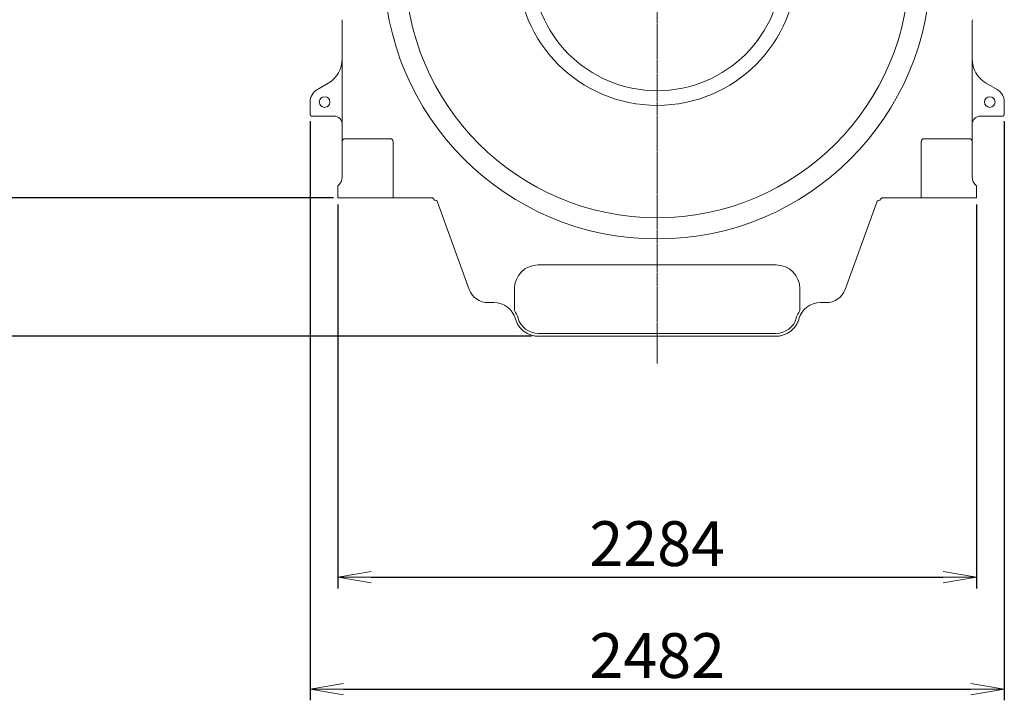
# Model space of a CAD drawing. Extents: x -17242 to 6291, y -468 to 19289.
# Drawn here: x 1074 to 4593, y 9520 to 11953 of the extents above; entities that cross this region are included whole.
import ezdxf

# ---------------------------------------------------------------- set-up
doc = ezdxf.new("R2010")
doc.units = 0
doc.header["$LTSCALE"] = 5
doc.header["$PDMODE"] = 1
doc.linetypes.add('CENTER', pattern=[2, 1.25, -0.25, 0.25, -0.25])
doc.layers.get('0').update_dxf_attribs({"color": 255, "linetype": 'CONTINUOUS'})
doc.layers.get('Defpoints').update_dxf_attribs({"color": 251, "linetype": 'CONTINUOUS'})
for name, color, linetype, lineweight in [('CENT001', 213, 'CENTER', 20), ('DIM001', 255, 'CONTINUOUS', 20), ('LINE001', 2, 'CONTINUOUS', 20)]:
    doc.layers.add(name, color=color, linetype=linetype, lineweight=lineweight)
doc.styles.add('Dim_std', font='simplex.shx', dxfattribs={"width": 0.8, "bigfont": 'extfont.shx'})
doc.dimstyles.new('S1-40', dxfattribs={"dimscale": 40, "dimtxt": 4, "dimasz": 3, "dimexe": 1, "dimexo": 0.6, "dimgap": 1, "dimtad": 1, "dimdec": 3, "dimdsep": 46, "dimtxsty": 'Dim_std', "dimblk1": 'OPEN', "dimblk2": 'OPEN', "dimsah": 1, "dimcen": 0, "dimclrd": 256, "dimclre": 256, "dimclrt": 256, "dimadec": 3, "dimazin": 2, "dimtfac": 1, "dimtdec": 3, "dimtmove": 0, "dimatfit": 0, "dimldrblk": 'OPEN', "dimfxl": 1, "dimtfill": 1, "dimtolj": 1, "dimtzin": 0, "dimarcsym": 0})

# ---------------------------------------------------------------- blocks, each defined once
blk = doc.blocks.new('_OPEN')
at = {"color": 0, "linetype": 'ByBlock'}
for p, q in [((-1, 0.167), (0, 0)), ((0, 0), (-1, -0.167)), ((0, 0), (-1, 0))]:
    blk.add_line(p, q, dxfattribs=at)
blk = doc.blocks.new('*D53')
at = {"layer": 'Defpoints', "color": 0, "linetype": 'Continuous', "transparency": 16777216}
for p in [(2147.3, 12146.4), (-30.1, 10821.4), (2926.7, 10821.4)]:
    blk.add_point(p, dxfattribs=at)
at = {"layer": 'DIM001', "linetype": 'Continuous', "lineweight": -2, "transparency": 16777216}
for p, q in [((2123.3, 12146.4), (-70.1, 12146.4)), ((-30.1, 12026.4), (-30.1, 10941.4)), ((2902.7, 10821.4), (-70.1, 10821.4))]:
    blk.add_line(p, q, dxfattribs=at)
at = {"layer": 'DIM001', "linetype": 'Continuous', "lineweight": -2, "transparency": 16777216, "xscale": 120, "yscale": 120, "zscale": 120}
for p, rotation in [((-30.1, 12146.4), 90), ((-30.1, 10821.4), 270)]:
    blk.add_blockref('_OPEN', p, dxfattribs=dict(at, rotation=rotation))
at = {"layer": 'DIM001', "linetype": 'Continuous', "transparency": 16777216, "insert": (-150.1, 11483.3), "char_height": 160, "attachment_point": 5, "rotation": 90, "style": 'Dim_std', "bg_fill": 3, "box_fill_scale": 1.1, "bg_fill_color": 9, "bg_fill_true_color": 13158600, "bg_fill_transparency": 0}
blk.add_mtext('\\A1;1325', dxfattribs=at)
blk = doc.blocks.new('*D55')
at = {"layer": 'Defpoints', "color": 0, "linetype": 'Continuous', "transparency": 16777216}
for p in [(2111.5, 11613.4), (4593.1, 11613.4), (4593.1, 9560)]:
    blk.add_point(p, dxfattribs=at)
at = {"layer": 'DIM001', "linetype": 'Continuous', "lineweight": -2, "transparency": 16777216}
for p, q in [((2111.5, 11589.4), (2111.5, 9520)), ((4593.1, 11589.4), (4593.1, 9520)), ((2231.5, 9560), (4473.1, 9560))]:
    blk.add_line(p, q, dxfattribs=at)
at = {"layer": 'DIM001', "linetype": 'Continuous', "lineweight": -2, "transparency": 16777216, "xscale": 120, "yscale": 120, "zscale": 120, "rotation": 180}
blk.add_blockref('_OPEN', (2111.5, 9560), dxfattribs=at)
at = {"layer": 'DIM001', "linetype": 'Continuous', "lineweight": -2, "transparency": 16777216, "xscale": 120, "yscale": 120, "zscale": 120}
blk.add_blockref('_OPEN', (4593.1, 9560), dxfattribs=at)
at = {"layer": 'DIM001', "linetype": 'Continuous', "transparency": 16777216, "insert": (3352.3, 9680), "char_height": 160, "attachment_point": 5, "style": 'Dim_std', "bg_fill": 3, "box_fill_scale": 1.1, "bg_fill_color": 9, "bg_fill_true_color": 13158600, "bg_fill_transparency": 0}
blk.add_mtext('\\A1;2482', dxfattribs=at)
blk = doc.blocks.new('*D62')
at = {"layer": 'Defpoints', "color": 0, "linetype": 'Continuous', "transparency": 16777216}
for p in [(2147.3, 12146.4), (500.5, 11316.4), (2219.8, 11316.4)]:
    blk.add_point(p, dxfattribs=at)
at = {"layer": 'DIM001', "linetype": 'Continuous', "lineweight": -2, "transparency": 16777216}
for p, q in [((2123.3, 12146.4), (460.5, 12146.4)), ((500.5, 12026.4), (500.5, 11436.4)), ((2195.8, 11316.4), (460.5, 11316.4))]:
    blk.add_line(p, q, dxfattribs=at)
at = {"layer": 'DIM001', "linetype": 'Continuous', "lineweight": -2, "transparency": 16777216, "xscale": 120, "yscale": 120, "zscale": 120}
for p, rotation in [((500.5, 12146.4), 90), ((500.5, 11316.4), 270)]:
    blk.add_blockref('_OPEN', p, dxfattribs=dict(at, rotation=rotation))
at = {"layer": 'DIM001', "linetype": 'Continuous', "transparency": 16777216, "insert": (380.5, 11731.4), "char_height": 160, "attachment_point": 5, "rotation": 90, "style": 'Dim_std', "bg_fill": 3, "box_fill_scale": 1.1, "bg_fill_color": 9, "bg_fill_true_color": 13158600, "bg_fill_transparency": 0}
blk.add_mtext('\\A1;830', dxfattribs=at)
blk = doc.blocks.new('*D63')
at = {"layer": 'Defpoints', "color": 0, "linetype": 'Continuous', "transparency": 16777216}
for p in [(2210.3, 11316.3), (4494.3, 11316.3), (4494.3, 9960)]:
    blk.add_point(p, dxfattribs=at)
at = {"layer": 'DIM001', "linetype": 'Continuous', "lineweight": -2, "transparency": 16777216}
for p, q in [((2210.3, 11292.3), (2210.3, 9920)), ((4494.3, 11292.3), (4494.3, 9920)), ((2330.3, 9960), (4374.3, 9960))]:
    blk.add_line(p, q, dxfattribs=at)
at = {"layer": 'DIM001', "linetype": 'Continuous', "lineweight": -2, "transparency": 16777216, "xscale": 120, "yscale": 120, "zscale": 120, "rotation": 180}
blk.add_blockref('_OPEN', (2210.3, 9960), dxfattribs=at)
at = {"layer": 'DIM001', "linetype": 'Continuous', "lineweight": -2, "transparency": 16777216, "xscale": 120, "yscale": 120, "zscale": 120}
blk.add_blockref('_OPEN', (4494.3, 9960), dxfattribs=at)
at = {"layer": 'DIM001', "linetype": 'Continuous', "transparency": 16777216, "insert": (3352.3, 10080), "char_height": 160, "attachment_point": 5, "style": 'Dim_std', "bg_fill": 3, "box_fill_scale": 1.1, "bg_fill_color": 9, "bg_fill_true_color": 13158600, "bg_fill_transparency": 0}
blk.add_mtext('\\A1;2284', dxfattribs=at)

msp = doc.modelspace()

# ---------------------------------------------------------------- linework, layer by layer
at = {"layer": 'LINE001', "color": 145, "linetype": 'Continuous'}
msp.add_line((4567.1093, 11703.3649), (4528.1093, 11725.8815), dxfattribs=at)
at = {"layer": 'LINE001', "color": 7, "linetype": 'Continuous'}
msp.add_circle((3352.2965, 12146.3538), 901.4025, dxfattribs=at)
at = {"layer": 'LINE001', "color": 145, "linetype": 'Continuous'}
msp.add_circle((4541.1093, 11658.3316), 19, dxfattribs=at)
for centre, radius, start, end in [((4518.1093, 11942.2358), 40, 164.9875651, 180), ((4578.1093, 11812.4841), 100, 180, 240), ((4541.1093, 11658.3316), 52, 0, 60)]:
    msp.add_arc(centre, radius, start, end, dxfattribs=at)

# ---------------------------------------------------------------- next in the draw order: dimensions: what is measured, and where the dimension line sits
at = {"layer": 'DIM001', "color": 3, "linetype": 'Continuous'}
dim = msp.add_linear_dim(base=(-30.1158, 10821.3664), p1=(2147.2965, 12146.3538), p2=(2926.6743, 10821.3664), angle=90, dimstyle='S1-40', override={"dimdec": 1}, dxfattribs=at)
dim.commit()
dim.dimension.update_dxf_attribs({"geometry": '*D53', "text_midpoint": (-30.1158, 11483.3326), "dimtype": 160})

# ---------------------------------------------------------------- next in the draw order: linework, layer by layer
at = {"layer": 'LINE001', "color": 1, "linetype": 'Continuous'}
for radius in [500, 447.5]:
    msp.add_circle((3352.2965, 12146.3538), radius, dxfattribs=at)

# ---------------------------------------------------------------- next in the draw order: dimensions: what is measured, and where the dimension line sits
at = {"layer": 'DIM001', "color": 3, "linetype": 'Continuous'}
dim = msp.add_linear_dim(base=(4593.1093, 9559.9836), p1=(2111.4838, 11613.3538), p2=(4593.1093, 11613.3538), dimstyle='S1-40', override={"dimdec": 0}, dxfattribs=at)
dim.commit()
dim.dimension.update_dxf_attribs({"geometry": '*D55', "text_midpoint": (3352.2965, 9559.9836), "dimtype": 160})

# ---------------------------------------------------------------- next in the draw order: linework, layer by layer
at = {"layer": 'LINE001', "color": 145, "linetype": 'Continuous'}
for p, q in [((4478.1093, 11390.4934), (4478.1093, 11942.2358)), ((4478.1093, 11390.4934), (4478.1093, 11942.2358)), ((4593.1093, 11613.3538), (4593.1093, 11658.3316)), ((4508.1093, 11608.3538), (4588.1093, 11608.3538)), ((4306.2965, 11527.3538), (4468.1093, 11527.3538))]:
    msp.add_line(p, q, dxfattribs=at)
msp.add_lwpolyline([(4468.1093, 11527.3538), (4468.7929, 11527.3304), (4469.4733, 11527.2603), (4470.1473, 11527.1439), (4470.8118, 11526.9817), (4471.4636, 11526.7744), (4472.0998, 11526.5231), (4472.7173, 11526.2288), (4473.3132, 11525.893), (4473.8847, 11525.5173), (4474.4293, 11525.1034), (4474.9443, 11524.6532), (4475.4273, 11524.1689), (4475.8761, 11523.6527), (4476.2885, 11523.107), (4476.6626, 11522.5344), (4476.9968, 11521.9376), (4477.2894, 11521.3193), (4477.539, 11520.6825), (4477.7445, 11520.0301), (4477.9049, 11519.3652), (4478.0195, 11518.6908), (4478.0877, 11518.0102), (4478.1093, 11517.3538)], dxfattribs=at)
for centre, radius, start, end in [((4508.1093, 11578.3538), 30, 90, 180), ((4588.1093, 11613.3538), 5, 270, 0), ((2398.2965, 11517.3538), 10, 0, 90), ((4306.2965, 11517.3538), 10, 90, 180), ((4518.1093, 11390.4934), 40, 180, 233.4646639)]:
    msp.add_arc(centre, radius, start, end, dxfattribs=at)

# ---------------------------------------------------------------- next in the draw order: dimensions: what is measured, and where the dimension line sits
at = {"layer": 'DIM001', "color": 3, "linetype": 'Continuous'}
dim = msp.add_linear_dim(base=(500.5254, 11316.3538), p1=(2147.2965, 12146.3538), p2=(2219.7965, 11316.3538), angle=90, dimstyle='S1-40', dxfattribs=at)
dim.commit()
dim.dimension.update_dxf_attribs({"geometry": '*D62', "text_midpoint": (500.5254, 11731.3538), "dimtype": 160})

# ---------------------------------------------------------------- next in the draw order: linework, layer by layer
at = {"layer": 'LINE001', "color": 145, "linetype": 'Continuous'}
for p, q in [((2226.4838, 11390.4934), (2226.4838, 11942.2358)), ((2226.4838, 11390.4934), (2226.4838, 11942.2358)), ((2176.4838, 11725.8815), (2137.4838, 11703.3649)), ((2111.4838, 11658.3316), (2111.4838, 11613.3538)), ((2116.4838, 11608.3538), (2196.4838, 11608.3538)), ((2236.4838, 11527.3538), (2398.2965, 11527.3538))]:
    msp.add_line(p, q, dxfattribs=at)
msp.add_lwpolyline([(2226.4838, 11517.3538), (2226.5071, 11518.0369), (2226.577, 11518.7161), (2226.693, 11519.3888), (2226.8547, 11520.0522), (2227.0613, 11520.7029), (2227.3118, 11521.338), (2227.605, 11521.9546), (2227.9397, 11522.5497), (2228.3141, 11523.1206), (2228.7267, 11523.6647), (2229.1754, 11524.1793), (2229.6581, 11524.662), (2230.1727, 11525.1108), (2230.7167, 11525.5233), (2231.2876, 11525.8978), (2231.8827, 11526.2324), (2232.4993, 11526.5257), (2233.1344, 11526.7762), (2233.7851, 11526.9828), (2234.4484, 11527.1444), (2235.1212, 11527.2605), (2235.8003, 11527.3304), (2236.4838, 11527.3538)], dxfattribs=at)
msp.add_circle((2163.4838, 11658.3316), 19, dxfattribs=at)
for centre, radius, start, end in [((2186.4838, 11942.2358), 40, 0, 15.0124349), ((2126.4838, 11812.4841), 100, 300, 0), ((2163.4838, 11658.3316), 52, 120, 180), ((2116.4838, 11613.3538), 5, 180, 270), ((2196.4838, 11578.3538), 30, 0, 90), ((2186.4838, 11390.4934), 40, 306.5353361, 0)]:
    msp.add_arc(centre, radius, start, end, dxfattribs=at)

# ---------------------------------------------------------------- next in the draw order: dimensions: what is measured, and where the dimension line sits
at = {"layer": 'DIM001', "color": 3, "linetype": 'Continuous'}
dim = msp.add_linear_dim(base=(4494.3051, 9959.9836), p1=(2210.2863, 11316.3466), p2=(4494.3051, 11316.3466), dimstyle='S1-40', override={"dimdec": 1}, dxfattribs=at)
dim.commit()
dim.dimension.update_dxf_attribs({"geometry": '*D63', "text_midpoint": (3352.2957, 9959.9836), "dimtype": 160})

# ---------------------------------------------------------------- next in the draw order: linework, layer by layer
at = {"layer": 'CENT001', "color": 6}
msp.add_line((3352.2965, 18898.3806), (3352.2965, 10723.3062), dxfattribs=at)
at = {"layer": 'LINE001', "color": 145, "linetype": 'Continuous'}
for p, q in [((2408.2965, 11517.3538), (2408.2965, 11316.3538)), ((4296.2965, 11316.3538), (4296.2965, 11517.3538)), ((2210.2863, 11350.3471), (2210.2863, 11316.3466)), ((2210.2965, 11316.3538), (2210.2965, 11358.3538)), ((4494.2965, 11358.3538), (4494.2965, 11316.3538)), ((2210.2965, 11316.3538), (2545.2965, 11316.3538)), ((2680.6532, 10988.7283), (2567.3177, 11300.115)), ((4137.2753, 11300.115), (4023.9399, 10988.7283)), ((4159.2965, 11316.3538), (4494.2965, 11316.3538)), ((2927.2965, 11076.3538), (3777.2965, 11076.3538)), ((2842.2965, 10912.9451), (2842.2965, 10991.3538)), ((3862.2965, 10991.3538), (3862.2965, 10912.9451)), ((2748.311, 10941.3538), (2768.5514, 10941.3538)), ((3936.0416, 10941.3538), (3956.282, 10941.3538)), ((2845.5187, 10883.1719), (2846.524, 10879.8812)), ((3858.0655, 10879.8702), (3859.0743, 10883.1719)), ((2923.8449, 10821.4239), (2927.2965, 10821.3538)), ((2927.2965, 10831.3538), (3777.2965, 10831.3538)), ((2927.2965, 10821.3538), (3777.2965, 10821.3538)), ((3777.2965, 10821.3538), (3780.737, 10821.4235))]:
    msp.add_line(p, q, dxfattribs=at)
for points in [[(2846.5247, 10879.8789), (2847.6609, 10876.6356), (2848.9276, 10873.44), (2850.3224, 10870.2984), (2851.8431, 10867.2158), (2853.4871, 10864.1973), (2855.2517, 10861.2478), (2857.1342, 10858.3721), (2859.1313, 10855.5749), (2861.2398, 10852.8607), (2863.4563, 10850.234), (2865.7772, 10847.699), (2868.1987, 10845.26), (2870.7168, 10842.9208), (2873.3274, 10840.6854), (2876.0263, 10838.5573), (2878.8091, 10836.54), (2881.6711, 10834.6368), (2884.6078, 10832.8509), (2887.6144, 10831.1851), (2890.6859, 10829.6422), (2893.8174, 10828.2247), (2897.0037, 10826.935), (2900.2396, 10825.7751), (2903.5199, 10824.747), (2906.8391, 10823.8523), (2910.192, 10823.0925), (2913.5726, 10822.469), (2916.9751, 10821.9827), (2920.4013, 10821.6339), (2923.8449, 10821.4239)], [(3780.7397, 10821.4235), (3784.17, 10821.6321), (3787.5894, 10821.9793), (3790.9922, 10822.4644), (3794.373, 10823.0868), (3797.7257, 10823.8453), (3801.045, 10824.7387), (3804.3253, 10825.7656), (3807.5613, 10826.9243), (3810.7478, 10828.2128), (3813.8796, 10829.6291), (3816.9515, 10831.1708), (3819.9585, 10832.8353), (3822.8957, 10834.6201), (3825.7583, 10836.5222), (3828.5418, 10838.5384), (3831.2414, 10840.6655), (3833.8528, 10842.9), (3836.3718, 10845.2382), (3838.7942, 10847.6764), (3841.1161, 10850.2105), (3843.3337, 10852.8365), (3845.4433, 10855.5501), (3847.4416, 10858.3468), (3849.3251, 10861.222), (3851.091, 10864.1711), (3852.7362, 10867.1893), (3854.2581, 10870.2717), (3855.6541, 10873.4131), (3856.9242, 10876.6144), (3858.0655, 10879.8702)]]:
    msp.add_lwpolyline(points, dxfattribs=at)
at = {"layer": 'LINE001', "color": 7, "linetype": 'Continuous'}
msp.add_circle((3352.2965, 12146.3538), 977.5, dxfattribs=at)
at = {"layer": 'LINE001', "color": 145, "linetype": 'Continuous'}
for centre, radius, start, end in [((2545.2965, 11306.3538), 10, 9.3510885, 90), ((2556.0414, 11296.0108), 12, 20, 94.1947151), ((4148.5517, 11296.0108), 12, 85.8052849, 160), ((4159.2965, 11306.3538), 10, 90, 170.6489115), ((2927.2965, 10991.3538), 85, 90, 180), ((3777.2965, 10991.3538), 85, 0, 90), ((2748.311, 11013.3538), 72, 200, 270), ((3956.282, 11013.3538), 72, 270, 340), ((2768.5514, 10861.3538), 80, 15.8266201, 90), ((2768.5514, 10861.3538), 90, 15.8266201, 34.9762467), ((3936.0416, 10861.3538), 90, 145.0237533, 164.1733799), ((3936.0416, 10861.3538), 80, 90, 164.1733799), ((2927.2965, 10906.3538), 75, 195.8266201, 270), ((3777.2965, 10906.3538), 75, 270, 344.1733799)]:
    msp.add_arc(centre, radius, start, end, dxfattribs=at)

doc.saveas('drawing.dxf')
